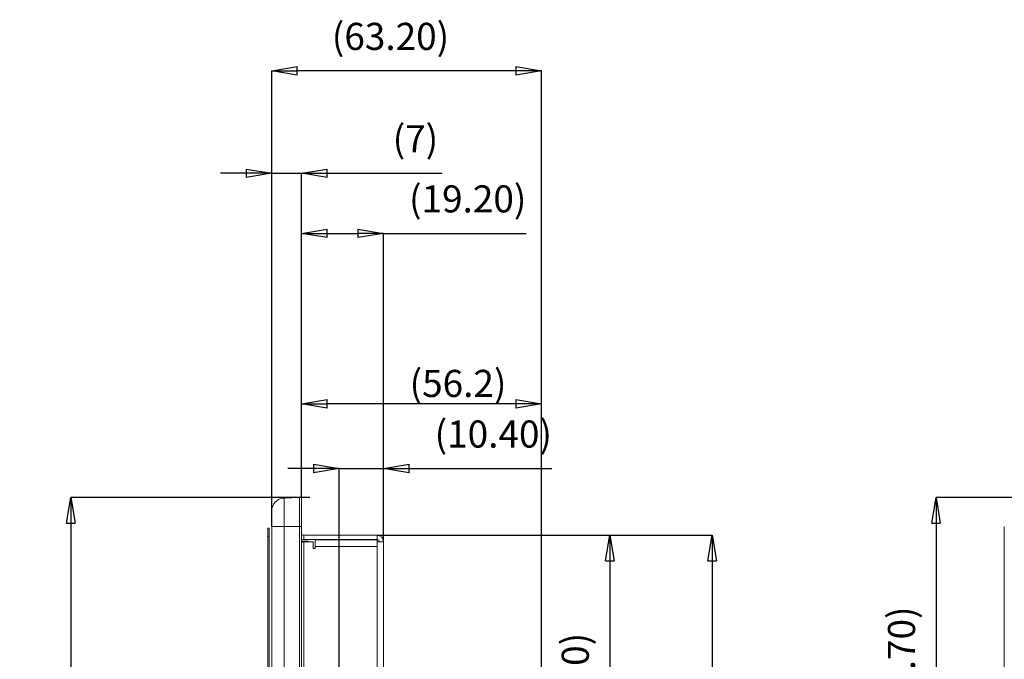
# Model space of a CAD drawing. Units: millimetres. Extents: x 73 to 1141, y 128 to 938.
# Drawn here: x 526 to 757, y 546 to 696 of the extents above; entities that cross this region are included whole.
import ezdxf

# ---------------------------------------------------------------- set-up
doc = ezdxf.new("R2010")
doc.units = ezdxf.units.MM
doc.header["$PDSIZE"] = -1
doc.linetypes.add('SLD-Solid', pattern=[0])
doc.layers.add('FORMAT', color=7, linetype='SLD-Solid')
doc.styles.add('SLDTEXTSTYLE0', font='TXT', dxfattribs={"width": 0.75})
doc.dimstyles.new('SLDDIMSTYLE0', dxfattribs={"dimtxt": 6.35, "dimasz": 5.9944, "dimexe": 0, "dimexo": 0.0625, "dimgap": 1.5875, "dimtad": 1, "dimrnd": 1e-09, "dimzin": 4, "dimdsep": 46, "dimtxsty": 'SLDTEXTSTYLE0', "dimblk1": 'CLOSED', "dimblk2": 'CLOSED', "dimsah": 1, "dimcen": 0.09, "dimadec": 0, "dimazin": 1, "dimtfac": 1, "dimtofl": 0, "dimtmove": 0, "dimatfit": 3, "dimldrblk": 'CLOSED', "dimfxl": 1, "dimfrac": 2, "dimtolj": 1, "dimtzin": 12, "dimarcsym": 0})
doc.dimstyles.new('SLDDIMSTYLE1', dxfattribs={"dimtxt": 6.35, "dimasz": 5.9944, "dimexe": 0, "dimexo": 0.0625, "dimgap": 1.5875, "dimtad": 1, "dimrnd": 1e-09, "dimzin": 12, "dimdsep": 46, "dimtxsty": 'SLDTEXTSTYLE0', "dimblk1": 'CLOSED', "dimblk2": 'CLOSED', "dimsah": 1, "dimcen": 0.09, "dimadec": 0, "dimazin": 3, "dimtfac": 1, "dimtofl": 0, "dimtmove": 0, "dimatfit": 3, "dimldrblk": 'CLOSED', "dimfxl": 1, "dimfrac": 2, "dimtolj": 1, "dimtzin": 12, "dimarcsym": 0})
doc.dimstyles.new('SLDDIMSTYLE2', dxfattribs={"dimtxt": 6.35, "dimasz": 5.9944, "dimexe": 0, "dimexo": 0.0625, "dimgap": 1.5875, "dimtad": 1, "dimrnd": 1e-09, "dimzin": 12, "dimdsep": 46, "dimtxsty": 'SLDTEXTSTYLE0', "dimblk1": 'CLOSED', "dimblk2": 'CLOSED', "dimsah": 1, "dimcen": 0.09, "dimadec": 0, "dimazin": 3, "dimtfac": 1, "dimtmove": 0, "dimatfit": 0, "dimldrblk": 'CLOSED', "dimfxl": 1, "dimfrac": 2, "dimtolj": 1, "dimtzin": 12, "dimarcsym": 0})
doc.dimstyles.new('SLDDIMSTYLE3', dxfattribs={"dimtxt": 6.35, "dimasz": 5.9944, "dimexe": 0, "dimexo": 0.0625, "dimgap": 1.5875, "dimtad": 1, "dimrnd": 1e-09, "dimzin": 4, "dimdsep": 46, "dimtxsty": 'SLDTEXTSTYLE0', "dimblk1": 'CLOSED', "dimblk2": 'CLOSED', "dimsah": 1, "dimcen": 0.09, "dimadec": 0, "dimazin": 1, "dimtfac": 1, "dimtmove": 0, "dimatfit": 0, "dimldrblk": 'CLOSED', "dimfxl": 1, "dimfrac": 2, "dimtolj": 1, "dimtzin": 12, "dimarcsym": 0})

# ---------------------------------------------------------------- blocks, each defined once
blk = doc.blocks.new('_CLOSED')
at = {"color": 0, "linetype": 'ByBlock', "lineweight": -2}
for p, q in [((-1, 0.166667), (0, 0)), ((-1, 0.166667), (-1, -0.166667)), ((0, 0), (-1, -0.166667)), ((0, 0), (-1, 0))]:
    blk.add_line(p, q, dxfattribs=at)
blk = doc.blocks.new('*D9')
at = {"layer": 'Defpoints', "color": 0}
for p in [(609.94, 574.79), (609.94, 282.59), (688.45, 282.59)]:
    blk.add_point(p, dxfattribs=at)
at = {"layer": 'FORMAT', "color": 0, "lineweight": -2}
for p, q in [((610.01, 574.79), (688.45, 574.79)), ((688.45, 568.8), (688.45, 288.59)), ((610.01, 282.59), (688.45, 282.59))]:
    blk.add_line(p, q, dxfattribs=at)
at = {"layer": 'FORMAT', "color": 0, "lineweight": -2, "xscale": 5.994399999999997, "yscale": 5.994399999999997, "zscale": 5.994399999999997}
for p, rotation in [((688.45, 574.79), 90), ((688.45, 282.59), 270)]:
    blk.add_blockref('_CLOSED', p, dxfattribs=dict(at, rotation=rotation))
at = {"layer": 'FORMAT', "color": 0, "insert": (677.18, 438.45), "char_height": 6.35, "attachment_point": 2, "rotation": 90, "style": 'SLDTEXTSTYLE0'}
blk.add_mtext('\\A1;(292.20)', dxfattribs=at)
blk = doc.blocks.new('*D10')
at = {"layer": 'Defpoints', "color": 0}
for p in [(594.24, 583.62), (538.2, 273.67), (594.24, 273.67)]:
    blk.add_point(p, dxfattribs=at)
at = {"layer": 'FORMAT', "color": 0, "lineweight": -2}
for p, q in [((594.18, 583.62), (538.2, 583.62)), ((538.2, 577.63), (538.2, 279.66)), ((594.18, 273.67), (538.2, 273.67))]:
    blk.add_line(p, q, dxfattribs=at)
at = {"layer": 'FORMAT', "color": 0, "lineweight": -2, "xscale": 5.994399999999997, "yscale": 5.994399999999997, "zscale": 5.994399999999997}
for p, rotation in [((538.2, 583.62), 90), ((538.2, 273.67), 270)]:
    blk.add_blockref('_CLOSED', p, dxfattribs=dict(at, rotation=rotation))
at = {"layer": 'FORMAT', "color": 0, "insert": (526.93, 418.55), "char_height": 6.35, "attachment_point": 2, "rotation": 90, "style": 'SLDTEXTSTYLE0'}
blk.add_mtext('\\A1;(309.95)', dxfattribs=at)
blk = doc.blocks.new('*D11')
at = {"layer": 'Defpoints', "color": 0}
for p in [(611.44, 645.54), (592.24, 583.62), (611.44, 573.29)]:
    blk.add_point(p, dxfattribs=at)
at = {"layer": 'FORMAT', "color": 0, "lineweight": -2}
for p, q in [((592.24, 583.68), (592.24, 645.54)), ((598.24, 645.54), (605.45, 645.54)), ((611.44, 573.36), (611.44, 645.54)), ((611.44, 645.54), (644.88, 645.54))]:
    blk.add_line(p, q, dxfattribs=at)
at = {"layer": 'FORMAT', "color": 0, "lineweight": -2, "xscale": 5.994399999999997, "yscale": 5.994399999999997, "zscale": 5.994399999999997, "rotation": 180}
blk.add_blockref('_CLOSED', (592.24, 645.54), dxfattribs=at)
at = {"layer": 'FORMAT', "color": 0, "lineweight": -2, "xscale": 5.994399999999997, "yscale": 5.994399999999997, "zscale": 5.994399999999997}
blk.add_blockref('_CLOSED', (611.44, 645.54), dxfattribs=at)
at = {"layer": 'FORMAT', "color": 0, "insert": (631.16, 656.81), "char_height": 6.35, "attachment_point": 2, "style": 'SLDTEXTSTYLE0'}
blk.add_mtext('\\A1;(19.20)', dxfattribs=at)
blk = doc.blocks.new('*D12')
at = {"layer": 'Defpoints', "color": 0}
for p in [(592.24, 605.62), (592.24, 583.62), (648.45, 534.59)]:
    blk.add_point(p, dxfattribs=at)
at = {"layer": 'FORMAT', "color": 0, "lineweight": -2}
for p, q in [((592.24, 583.68), (592.24, 605.62)), ((642.45, 605.62), (598.24, 605.62)), ((648.45, 534.65), (648.45, 605.62))]:
    blk.add_line(p, q, dxfattribs=at)
at = {"layer": 'FORMAT', "color": 0, "lineweight": -2, "xscale": 5.994399999999997, "yscale": 5.994399999999997, "zscale": 5.994399999999997, "rotation": 180}
blk.add_blockref('_CLOSED', (592.24, 605.62), dxfattribs=at)
at = {"layer": 'FORMAT', "color": 0, "lineweight": -2, "xscale": 5.994399999999997, "yscale": 5.994399999999997, "zscale": 5.994399999999997}
blk.add_blockref('_CLOSED', (648.45, 605.62), dxfattribs=at)
at = {"layer": 'FORMAT', "color": 0, "insert": (628.89, 613.56), "char_height": 6.35, "attachment_point": 2, "style": 'SLDTEXTSTYLE0'}
blk.add_mtext('\\A1;(56.2)', dxfattribs=at)
blk = doc.blocks.new('*D13')
at = {"layer": 'Defpoints', "color": 0}
for p in [(592.24, 659.62), (592.24, 583.62), (585.24, 580.3)]:
    blk.add_point(p, dxfattribs=at)
at = {"layer": 'FORMAT', "color": 0, "lineweight": -2}
for p, q in [((579.25, 659.62), (573.25, 659.62)), ((585.24, 580.37), (585.24, 659.62)), ((585.24, 659.62), (592.24, 659.62)), ((592.24, 583.68), (592.24, 659.62)), ((598.24, 659.62), (625.15, 659.62))]:
    blk.add_line(p, q, dxfattribs=at)
at = {"layer": 'FORMAT', "color": 0, "lineweight": -2, "xscale": 5.994399999999997, "yscale": 5.994399999999997, "zscale": 5.994399999999997}
blk.add_blockref('_CLOSED', (585.24, 659.62), dxfattribs=at)
at = {"layer": 'FORMAT', "color": 0, "lineweight": -2, "xscale": 5.994399999999997, "yscale": 5.994399999999997, "zscale": 5.994399999999997, "rotation": 180}
blk.add_blockref('_CLOSED', (592.24, 659.62), dxfattribs=at)
at = {"layer": 'FORMAT', "color": 0, "insert": (618.91, 670.88), "char_height": 6.35, "attachment_point": 2, "style": 'SLDTEXTSTYLE0'}
blk.add_mtext('\\A1;(7)', dxfattribs=at)
blk = doc.blocks.new('*D14')
at = {"layer": 'Defpoints', "color": 0}
for p in [(585.24, 683.62), (585.24, 576.89), (648.45, 534.57)]:
    blk.add_point(p, dxfattribs=at)
at = {"layer": 'FORMAT', "color": 0, "lineweight": -2}
for p, q in [((585.24, 576.96), (585.24, 683.62)), ((642.45, 683.62), (591.24, 683.62)), ((648.45, 534.63), (648.45, 683.62))]:
    blk.add_line(p, q, dxfattribs=at)
at = {"layer": 'FORMAT', "color": 0, "lineweight": -2, "xscale": 5.994399999999997, "yscale": 5.994399999999997, "zscale": 5.994399999999997, "rotation": 180}
blk.add_blockref('_CLOSED', (585.24, 683.62), dxfattribs=at)
at = {"layer": 'FORMAT', "color": 0, "lineweight": -2, "xscale": 5.994399999999997, "yscale": 5.994399999999997, "zscale": 5.994399999999997}
blk.add_blockref('_CLOSED', (648.45, 683.62), dxfattribs=at)
at = {"layer": 'FORMAT', "color": 0, "insert": (613.07, 694.88), "char_height": 6.35, "attachment_point": 2, "style": 'SLDTEXTSTYLE0'}
blk.add_mtext('\\A1;(63.20)', dxfattribs=at)
blk = doc.blocks.new('*D15')
at = {"layer": 'Defpoints', "color": 0}
for p in [(611.44, 590.44), (611.44, 573.29), (601.04, 514.79)]:
    blk.add_point(p, dxfattribs=at)
at = {"layer": 'FORMAT', "color": 0, "lineweight": -2}
for p, q in [((595.05, 590.44), (589.05, 590.44)), ((601.04, 514.86), (601.04, 590.44)), ((601.04, 590.44), (611.44, 590.44)), ((611.44, 573.36), (611.44, 590.44)), ((617.44, 590.44), (650.87, 590.44))]:
    blk.add_line(p, q, dxfattribs=at)
at = {"layer": 'FORMAT', "color": 0, "lineweight": -2, "xscale": 5.994399999999997, "yscale": 5.994399999999997, "zscale": 5.994399999999997}
blk.add_blockref('_CLOSED', (601.04, 590.44), dxfattribs=at)
at = {"layer": 'FORMAT', "color": 0, "lineweight": -2, "xscale": 5.994399999999997, "yscale": 5.994399999999997, "zscale": 5.994399999999997, "rotation": 180}
blk.add_blockref('_CLOSED', (611.44, 590.44), dxfattribs=at)
at = {"layer": 'FORMAT', "color": 0, "insert": (637.15, 601.7), "char_height": 6.35, "attachment_point": 2, "style": 'SLDTEXTSTYLE0'}
blk.add_mtext('\\A1;(10.40)', dxfattribs=at)
blk = doc.blocks.new('*D16')
at = {"layer": 'Defpoints', "color": 0}
for p in [(609.94, 574.79), (606.04, 514.79), (664.45, 514.79)]:
    blk.add_point(p, dxfattribs=at)
at = {"layer": 'FORMAT', "color": 0, "lineweight": -2}
for p, q in [((610.01, 574.79), (664.45, 574.79)), ((664.45, 568.8), (664.45, 520.79)), ((606.11, 514.79), (664.45, 514.79))]:
    blk.add_line(p, q, dxfattribs=at)
at = {"layer": 'FORMAT', "color": 0, "lineweight": -2, "xscale": 5.994399999999997, "yscale": 5.994399999999997, "zscale": 5.994399999999997}
for p, rotation in [((664.45, 574.79), 90), ((664.45, 514.79), 270)]:
    blk.add_blockref('_CLOSED', p, dxfattribs=dict(at, rotation=rotation))
at = {"layer": 'FORMAT', "color": 0, "insert": (653.18, 544.2), "char_height": 6.35, "attachment_point": 2, "rotation": 90, "style": 'SLDTEXTSTYLE0'}
blk.add_mtext('\\A1;(60)', dxfattribs=at)
blk = doc.blocks.new('*D31')
at = {"layer": 'Defpoints', "color": 0}
for p in [(763.6, 583.62), (740.87, 505.92), (899.14, 505.92)]:
    blk.add_point(p, dxfattribs=at)
at = {"layer": 'FORMAT', "color": 0, "lineweight": -2}
for p, q in [((763.54, 583.62), (740.87, 583.62)), ((740.87, 577.63), (740.87, 511.92)), ((899.08, 505.92), (740.87, 505.92))]:
    blk.add_line(p, q, dxfattribs=at)
at = {"layer": 'FORMAT', "color": 0, "lineweight": -2, "xscale": 5.994399999999997, "yscale": 5.994399999999997, "zscale": 5.994399999999997}
for p, rotation in [((740.87, 583.62), 90), ((740.87, 505.92), 270)]:
    blk.add_blockref('_CLOSED', p, dxfattribs=dict(at, rotation=rotation))
at = {"layer": 'FORMAT', "color": 0, "insert": (729.61, 544.37), "char_height": 6.35, "attachment_point": 2, "rotation": 90, "style": 'SLDTEXTSTYLE0'}
blk.add_mtext('\\A1;(77.70)', dxfattribs=at)

msp = doc.modelspace()

# ---------------------------------------------------------------- linework, layer by layer
at = {"color": 7, "linetype": 'SLD-Solid', "lineweight": 15}
for p, q in [((588.138, 583.495), (591.743, 583.62)), ((591.743, 576.893), (591.743, 583.62)), ((592.243, 583.62), (591.743, 583.62)), ((592.243, 583.62), (591.743, 583.62)), ((591.743, 583.62), (591.743, 576.893)), ((592.243, 583.62), (592.243, 576.893)), ((592.243, 583.62), (592.243, 576.893)), ((588.138, 583.495), (588.138, 576.893)), ((585.243, 576.893), (585.243, 580.496)), ((585.243, 576.893), (588.138, 576.893)), ((585.243, 280.393), (585.243, 576.893)), ((588.138, 576.893), (591.743, 576.893)), ((588.138, 576.893), (588.138, 280.393)), ((591.743, 280.393), (591.743, 576.893)), ((592.243, 576.893), (591.743, 576.893)), ((591.743, 576.893), (591.743, 280.393)), ((592.243, 576.893), (591.743, 576.893)), ((592.243, 576.893), (592.243, 280.393)), ((592.243, 576.893), (592.243, 280.393)), ((756.871, 576.893), (756.871, 280.393)), ((584.296, 574.495), (584.296, 576.495)), ((584.296, 576.495), (584.671, 576.495)), ((584.296, 550.358), (584.296, 574.495)), ((584.296, 574.495), (584.671, 574.495)), ((584.671, 574.495), (584.671, 576.495)), ((584.671, 282.666), (584.671, 574.495)), ((592.743, 574.793), (592.743, 573.793)), ((609.943, 574.793), (592.743, 574.793)), ((609.943, 573.793), (609.943, 574.793)), ((593.743, 573.393), (592.243, 573.393)), ((592.743, 573.293), (592.243, 573.293)), ((609.943, 573.793), (592.743, 573.793)), ((592.743, 284.093), (592.743, 573.293)), ((592.743, 573.293), (594.943, 573.293)), ((593.743, 573.293), (593.743, 573.393)), ((594.943, 571.693), (594.943, 573.293)), ((595.443, 572.193), (595.443, 573.693)), ((609.943, 573.693), (595.443, 573.693)), ((595.443, 572.193), (595.443, 571.693)), ((609.943, 572.193), (595.443, 572.193)), ((606.043, 573.693), (606.043, 573.793)), ((608.043, 573.693), (608.043, 573.793)), ((609.943, 573.693), (609.943, 573.293)), ((609.943, 573.293), (609.943, 572.193)), ((609.943, 573.293), (611.357, 573.293)), ((609.943, 285.193), (609.943, 572.193)), ((611.357, 573.293), (611.443, 573.293)), ((611.443, 573.293), (611.443, 284.093)), ((595.443, 571.693), (594.943, 571.693)), ((584.296, 306.918), (584.296, 550.358))]:
    msp.add_line(p, q, dxfattribs=at)
at = {"color": 7, "linetype": 'SLD-Solid', "lineweight": 15, "flags": 128}
msp.add_lwpolyline([(592.243, 573.879), (592.45, 573.822), (592.743, 573.793)], dxfattribs=at)
at = {"color": 7, "linetype": 'SLD-Solid', "lineweight": 15}
for centre, radius, start, end in [((588.243, 580.496), 3, 92, 180), ((592.743, 575.293), 0.5, 180, 270), ((609.943, 573.293), 1.5, 0, 90), ((609.943, 573.293), 0.5, 0, 90)]:
    msp.add_arc(centre, radius, start, end, dxfattribs=at)
msp.add_open_spline([(585.243, 576.893), (585.243, 577.322), (585.243, 577.984), (585.243, 578.779), (585.243, 579.321), (585.243, 579.762), (585.243, 580.186), (585.243, 580.257), (585.243, 580.303)], degree=3, knots=[0, 0, 0, 0, 0.23944241, 0.36967027, 0.50000004, 0.63022743, 0.76055537, 1, 1, 1, 1], dxfattribs=at)

# ---------------------------------------------------------------- dimensions: what is measured, and where the dimension line sits
at = {"layer": 'FORMAT', "color": 0}
for base, p1, p2, dimstyle, picture, middle in [((585.243, 683.62), (648.446, 534.569), (585.243, 576.893), 'SLDDIMSTYLE0', '*D14', (613.073, 683.62)), ((592.243, 659.62), (585.243, 580.303), (592.243, 583.62), 'SLDDIMSTYLE2', '*D13', (618.909, 659.62)), ((611.443, 645.544), (592.243, 583.62), (611.443, 573.293), 'SLDDIMSTYLE0', '*D11', (631.158, 645.544)), ((592.243, 605.62), (648.446, 534.589), (592.243, 583.62), 'SLDDIMSTYLE1', '*D12', (628.89, 605.62)), ((611.443, 590.436), (601.043, 514.793), (611.443, 573.293), 'SLDDIMSTYLE3', '*D15', (637.152, 590.436))]:
    dim = msp.add_linear_dim(base=base, p1=p1, p2=p2, text='(<>)', dimstyle=dimstyle, dxfattribs=at)
    dim.commit()
    dim.dimension.update_dxf_attribs({"geometry": picture, "text_midpoint": middle, "dimtype": 160})
for base, p1, p2, dimstyle, picture, middle in [((538.196, 273.666), (594.243, 583.62), (594.243, 273.666), 'SLDDIMSTYLE1', '*D10', (538.196, 418.553)), ((740.871, 505.921), (763.598, 583.62), (899.14, 505.921), 'SLDDIMSTYLE0', '*D31', (740.871, 544.369)), ((664.446, 514.793), (609.943, 574.793), (606.043, 514.793), 'SLDDIMSTYLE1', '*D16', (664.446, 544.202)), ((688.446, 282.593), (609.943, 574.793), (609.943, 282.593), 'SLDDIMSTYLE0', '*D9', (688.446, 438.452))]:
    dim = msp.add_linear_dim(base=base, p1=p1, p2=p2, angle=90, text='(<>)', dimstyle=dimstyle, dxfattribs=at)
    dim.commit()
    dim.dimension.update_dxf_attribs({"geometry": picture, "text_midpoint": middle, "dimtype": 160})

doc.saveas('drawing.dxf')
